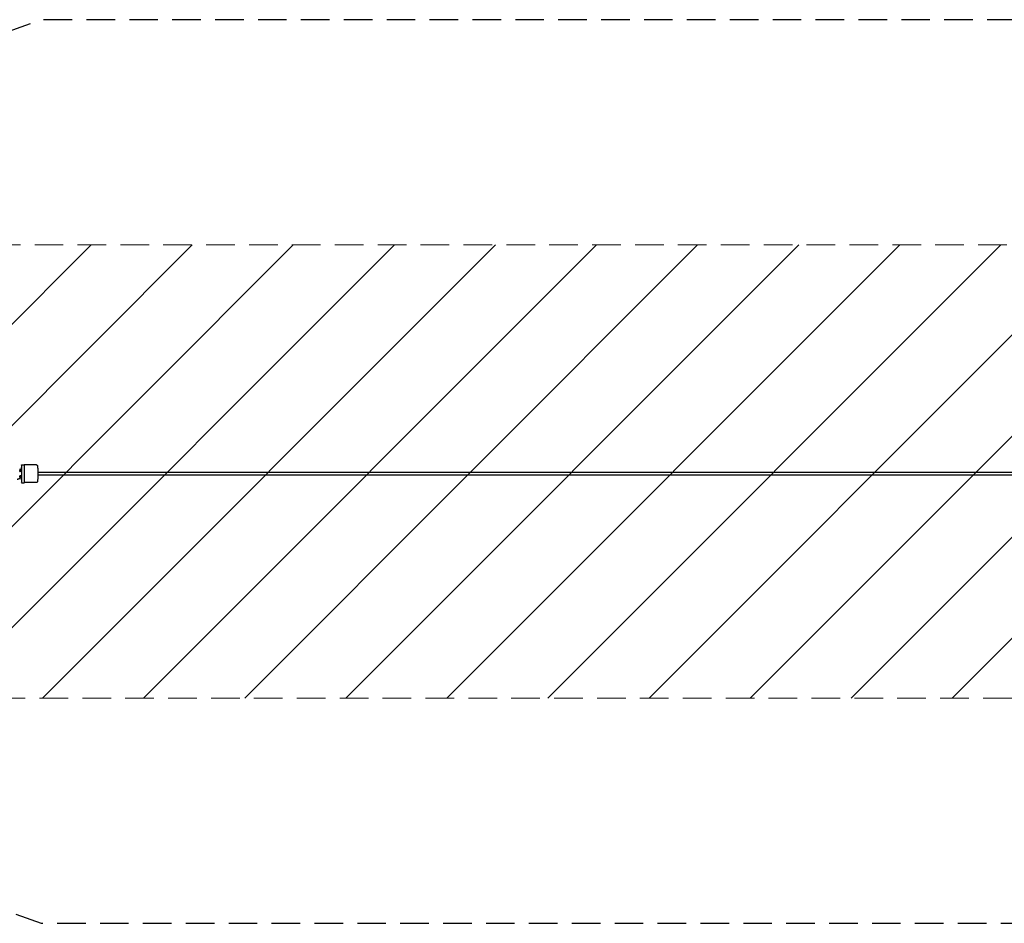
# Model space of a CAD drawing. Units: millimetres. Extents: x -16796 to 16796, y -1996 to 2016.
# Drawn here: x -12772 to -8398, y -1996 to 2016 of the extents above; entities that cross this region are included whole.
import ezdxf

# ---------------------------------------------------------------- set-up
doc = ezdxf.new("R2010")
doc.units = ezdxf.units.MM
doc.header["$LTSCALE"] = 20
doc.linetypes.add('HIDDEN', pattern=[9.525, 6.35, -3.175])
for name, color, linetype in [('2d', 230, 'Continuous'), ('AS-Free_Space', 31, 'HIDDEN'), ('AS-Free_Space_Hatch', 31, 'HIDDEN'), ('AS-SafetyZone', 5, 'HIDDEN')]:
    doc.layers.add(name, color=color, linetype=linetype)

msp = doc.modelspace()

# ---------------------------------------------------------------- hatches: boundary and pattern name
at = {"layer": 'AS-Free_Space_Hatch'}
h = msp.add_hatch(dxfattribs=at)
h.set_pattern_fill('ANSI31', color=256, scale=100)
edge = h.paths.add_edge_path()
edge.add_line((15794.8, 3.8), (15794.8, 15.8))
edge.add_arc((14794.8, 15.8), 1000, 360, 450)
edge.add_line((14794.8, 1015.8), (-14388, 1015.8))
edge.add_arc((-14388, 15.8), 1000, 90, 180)
edge.add_line((-15388, 15.8), (-15388, 3.8))
edge.add_arc((-14388, 3.8), 1000, 180, 270)
edge.add_line((-14388, -996.2), (14794.8, -996.2))
edge.add_arc((14794.8, 3.8), 1000, 270, 360)

# ---------------------------------------------------------------- linework, layer by layer
at = {"layer": '2d'}
for p, q in [((-12771.8, 9.1), (-12771.8, 14.9)), ((-12771.8, 10.4), (-12770.2, 10.4)), ((-12766.2, 9.5), (-12771.8, 9.5)), ((-12763.4, 9.1), (-12771.8, 9.1)), ((-12765.9, 10.3), (-12766.2, 9.5)), ((-12766.2, 9.5), (-12766.2, 9.1)), ((-12763.7, 40), (-12751.7, 40)), ((-12697.7, 39), (-12751.4, 39)), ((11025.2, 6), (-12691.7, 6)), ((-12771.8, -14.9), (-12771.8, -9.1)), ((-12771.8, -9.1), (-12763.4, -9.1)), ((-12766.2, -9.5), (-12771.8, -9.5)), ((-12770.2, -10.4), (-12771.8, -10.4)), ((-12766.2, -9.1), (-12766.2, -9.5)), ((-12766.2, -9.5), (-12765.9, -10.3)), ((-12763.7, -40), (-12751.7, -40)), ((-12697.7, -39), (-12751.4, -39)), ((11025.2, -6), (-12691.7, -6))]:
    msp.add_line(p, q, dxfattribs=at)
for centre, start_param, end_param in [((-12763.7, 0), 1.570796, 4.482879), ((-12763.7, 0), 4.941899, 7.853982), ((-12751.7, 0), 1.570796, 3.141593), ((-12751.7, 0), 0, 1.570796)]:
    msp.add_ellipse(centre, major_axis=(0, -40), ratio=0.030695, start_param=start_param, end_param=end_param, dxfattribs=at)
for points, knots in [([(-12771.9, 20.9), (-12771.9, 20.9), (-12771.9, 20.9), (-12771.9, 20.7), (-12771.9, 20.6), (-12771.9, 20.3), (-12771.9, 20.2), (-12771.8, 20), (-12771.8, 19.9), (-12771.8, 19.6), (-12771.8, 19.3), (-12771.8, 18.7), (-12771.8, 18.4), (-12771.8, 17.8), (-12771.8, 17.4), (-12771.8, 16.7), (-12771.8, 16.4), (-12771.8, 15.7), (-12771.8, 15.3), (-12771.8, 14.9)], [0.0000765, 0.0000765, 0.0000765, 0.0000765, 0.00107976, 0.00107976, 0.00215952, 0.00215952, 0.002699399, 0.002699399, 0.003239279, 0.003239279, 0.004319039, 0.004319039, 0.005398799, 0.005398799, 0.006478559, 0.006478559, 0.007558318, 0.007558318, 0.008638078, 0.008638078, 0.008638078, 0.008638078]), ([(-12771.8, 19.2), (-12771.7, 19.1), (-12771.5, 18.9), (-12770.9, 18.4), (-12770.3, 18), (-12769.4, 17.1), (-12768.9, 16.6), (-12768, 15.6), (-12767.6, 15.1), (-12766.8, 14), (-12766.4, 13.4), (-12766, 12.9)], [0.6457734, 0.6457734, 0.6457734, 0.6457734, 0.6687749, 0.6687749, 0.752668, 0.752668, 0.836561, 0.836561, 0.9204541, 0.9204541, 1.0043471, 1.0043471, 1.0043471, 1.0043471]), ([(-12765.9, 10.3), (-12766.2, 10.3), (-12766.5, 10.3), (-12767, 10.4), (-12767.2, 10.4), (-12767.5, 10.4), (-12767.7, 10.4), (-12768.3, 10.4), (-12768.6, 10.4), (-12769.4, 10.4), (-12769.8, 10.4), (-12770.2, 10.4)], [0, 0, 0, 0, 0.001189712, 0.001189712, 0.001784569, 0.001784569, 0.002379425, 0.002379425, 0.003569137, 0.003569137, 0.004758849, 0.004758849, 0.004758849, 0.004758849]), ([(-12766, 12.9), (-12766, 12.9), (-12766, 12.8), (-12766, 12.5), (-12766, 12.3), (-12765.9, 11.8), (-12765.9, 11.6), (-12765.9, 11), (-12765.9, 10.6), (-12765.9, 10.3)], [0.000131502, 0.000131502, 0.000131502, 0.000131502, 0.001102498, 0.001102498, 0.002204996, 0.002204996, 0.003307494, 0.003307494, 0.004409991, 0.004409991, 0.004409991, 0.004409991]), ([(-12697.7, 39), (-12697.2, 39), (-12696.6, 38.9), (-12695.7, 38.6), (-12695.2, 38.3), (-12694.4, 37.8), (-12694.2, 37.5), (-12693.6, 36.9), (-12693.5, 36.7), (-12693.2, 36.2), (-12693.1, 36), (-12692.9, 35.5), (-12692.9, 35.3), (-12692.7, 34.7), (-12692.6, 34.5), (-12692.4, 33.1), (-12692.3, 31.9), (-12692.1, 28.3), (-12692.1, 26.1), (-12691.9, 20.8), (-12691.8, 17.8), (-12691.7, 11.4), (-12691.7, 7.9), (-12691.7, 2.9), (-12691.7, 1.4), (-12691.7, 0)], [0, 0, 0, 0, 0.010031, 0.010031, 0.021069, 0.021069, 0.035128, 0.035128, 0.053386, 0.053386, 0.075978, 0.075978, 0.10973, 0.10973, 0.186818, 0.186818, 0.500977, 0.500977, 0.815137, 0.815137, 1.129296, 1.129296, 1.443455, 1.443455, 1.570796, 1.570796, 1.570796, 1.570796]), ([(-12691.7, 0), (-12691.7, -3.6), (-12691.7, -7.2), (-12691.8, -14), (-12691.8, -17.2), (-12692, -23), (-12692, -25.6), (-12692.2, -29.9), (-12692.3, -31.5), (-12692.5, -33.4), (-12692.5, -33.9), (-12692.7, -34.8), (-12692.8, -35.1), (-12693, -35.8), (-12693.1, -36), (-12693.3, -36.5), (-12693.5, -36.8), (-12694.2, -37.6), (-12694.6, -38), (-12695.7, -38.6), (-12696.3, -38.9), (-12697.3, -39), (-12697.5, -39), (-12697.7, -39)], [1.570796, 1.570796, 1.570796, 1.570796, 1.884956, 1.884956, 2.199115, 2.199115, 2.513274, 2.513274, 2.827433, 2.827433, 2.984513, 2.984513, 3.063053, 3.063053, 3.080912, 3.080912, 3.10606, 3.10606, 3.124415, 3.124415, 3.137254, 3.137254, 3.141593, 3.141593, 3.141593, 3.141593]), ([(-12783.7, -24), (-12782.9, -24), (-12782, -24), (-12780.4, -23.8), (-12779.6, -23.7), (-12778, -23.3), (-12777.2, -23.1), (-12775.6, -22.6), (-12774.9, -22.3), (-12773.4, -21.7), (-12772.6, -21.3), (-12771.9, -20.9)], [3.1415927, 3.1415927, 3.1415927, 3.1415927, 3.2439179, 3.2439179, 3.3462431, 3.3462431, 3.4485683, 3.4485683, 3.5508935, 3.5508935, 3.6532188, 3.6532188, 3.6532188, 3.6532188]), ([(-12771.8, -14.9), (-12771.8, -15.7), (-12771.8, -16.4), (-12771.8, -17.4), (-12771.8, -17.8), (-12771.8, -18.4), (-12771.8, -18.7), (-12771.8, -19.1), (-12771.8, -19.3), (-12771.8, -19.5), (-12771.8, -19.7), (-12771.8, -20), (-12771.9, -20.2), (-12771.9, -20.6), (-12771.9, -20.7), (-12771.9, -20.9), (-12771.9, -20.9), (-12771.9, -20.9)], [0, 0, 0, 0, 0.002154474, 0.002154474, 0.003231711, 0.003231711, 0.004308947, 0.004308947, 0.004847566, 0.004847566, 0.005386184, 0.005386184, 0.006463421, 0.006463421, 0.007540658, 0.007540658, 0.008541957, 0.008541957, 0.008541957, 0.008541957]), ([(-12766, -12.9), (-12766.4, -13.4), (-12766.8, -14), (-12767.6, -15.1), (-12768, -15.6), (-12768.9, -16.6), (-12769.4, -17.1), (-12770.3, -18), (-12770.9, -18.4), (-12771.5, -18.9), (-12771.7, -19.1), (-12771.8, -19.2)], [2.1372429, 2.1372429, 2.1372429, 2.1372429, 2.2211365, 2.2211365, 2.3050301, 2.3050301, 2.3889238, 2.3889238, 2.4728174, 2.4728174, 2.4958193, 2.4958193, 2.4958193, 2.4958193]), ([(-12770.2, -10.4), (-12769.4, -10.4), (-12768.6, -10.4), (-12767.7, -10.4), (-12767.5, -10.4), (-12767.2, -10.4), (-12767, -10.4), (-12766.5, -10.3), (-12766.2, -10.3), (-12765.9, -10.3)], [0, 0, 0, 0, 0.002379088, 0.002379088, 0.00297386, 0.00297386, 0.003568632, 0.003568632, 0.004758176, 0.004758176, 0.004758176, 0.004758176]), ([(-12765.9, -10.3), (-12765.9, -10.6), (-12765.9, -11), (-12765.9, -11.4), (-12765.9, -11.5), (-12765.9, -11.8), (-12765.9, -11.9), (-12766, -12.2), (-12766, -12.3), (-12766, -12.5), (-12766, -12.6), (-12766, -12.7), (-12766, -12.8), (-12766, -12.9), (-12766, -12.9), (-12766, -12.9)], [0, 0, 0, 0, 0.001104039, 0.001104039, 0.001656059, 0.001656059, 0.002208079, 0.002208079, 0.002760098, 0.002760098, 0.003312118, 0.003312118, 0.003864138, 0.003864138, 0.004284772, 0.004284772, 0.004284772, 0.004284772])]:
    msp.add_open_spline(points, degree=3, knots=knots, dxfattribs=at)
at = {"layer": 'AS-Free_Space', "lineweight": 0, "flags": 128}
msp.add_lwpolyline([(15794.8, 3.8), (15794.8, 15.8, 0.414214), (14794.8, 1015.8), (-14388, 1015.8, 0.414214), (-15388, 15.8), (-15388, 3.8, 0.414214), (-14388, -996.2), (14794.8, -996.2, 0.414214)], format="xyb", close=True, dxfattribs=at)
at = {"layer": 'AS-SafetyZone', "flags": 128}
msp.add_lwpolyline([(12323, -1996.2), (15794.8, -996.2), (15794.8, 1015.8), (12323, 2015.8), (-12677.1, 2015.8), (-15388, 1015.8), (-15388, -996.2), (-12677.1, -1996.2)], close=True, dxfattribs=at)

doc.saveas('drawing.dxf')
